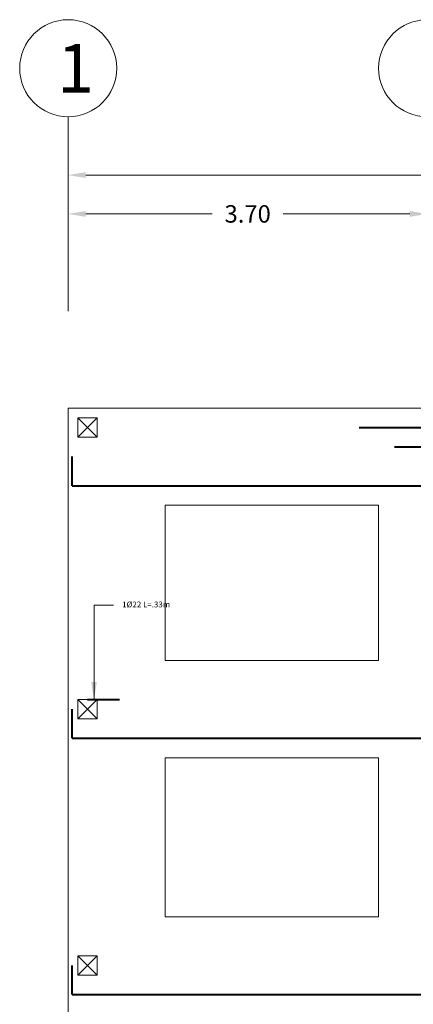
# Model space of a CAD drawing. Units: inches. Extents: x 20.5 to 116, y 16.6 to 39.3.
# Drawn here: x 64 to 68, y 29.2 to 39.3 of the extents above; entities that cross this region are included whole.
import ezdxf
from ezdxf.enums import TextEntityAlignment as Align

# ---------------------------------------------------------------- set-up
doc = ezdxf.new("R2010")
doc.units = ezdxf.units.IN
doc.header["$MEASUREMENT"] = 0
for name, color, linetype, lineweight in [('COL_Bars', 4, 'Continuous', 9), ('DIM_Bars', 140, 'Continuous', 13), ('Line_Bars', 2, 'Continuous', 40), ('Line_Rebars', 2, 'Continuous', 40), ('Plan_Bars', 3, 'Continuous', 13), ('Text_Rebars', 41, 'Continuous', 13)]:
    doc.layers.add(name, color=color, linetype=linetype, lineweight=lineweight)
doc.styles.add('Rassam', font='ROMANC.SHX')
doc.dimstyles.new('Rassam', dxfattribs={"dimtxt": 0.18, "dimasz": 0.18, "dimexe": 0.1, "dimexo": 0.05, "dimgap": 0.09, "dimtad": 0, "dimzin": 1, "dimdsep": 46, "dimtxsty": 'Rassam', "dimcen": 0.09, "dimse1": 1, "dimse2": 1, "dimclre": 256, "dimadec": 0, "dimazin": 2, "dimtp": 0.1, "dimtm": 0.1, "dimtfac": 0.71, "dimtofl": 0, "dimtmove": 0, "dimatfit": 3, "dimfxl": 0, "dimtolj": 1, "dimtzin": 7, "dimlwd": -1, "dimlwe": -1, "dimarcsym": 0})

# ---------------------------------------------------------------- blocks, each defined once
blk = doc.blocks.new('*D53')
at = {"layer": 'Defpoints', "color": 0}
for p in [(64.452, 37.332), (68.152, 37.332), (68.152, 37.332)]:
    blk.add_point(p, dxfattribs=at)
at = {"layer": 'DIM_Bars', "color": 0}
for p, q in [((64.632, 37.332), (65.937, 37.332)), ((67.972, 37.332), (66.666, 37.332))]:
    blk.add_line(p, q, dxfattribs=at)
for points in [[(64.632, 37.362), (64.632, 37.302), (64.452, 37.332)], [(67.972, 37.362), (67.972, 37.302), (68.152, 37.332)]]:
    blk.add_solid(points, dxfattribs=at)
at = {"layer": 'DIM_Bars', "color": 0, "insert": (66.302, 37.332), "char_height": 0.18, "attachment_point": 5, "style": 'Rassam'}
blk.add_mtext('\\A1;3.70', dxfattribs=at)
blk = doc.blocks.new('*D68')
at = {"layer": 'Defpoints', "color": 0}
for p in [(64.452, 37.732), (74.452, 37.732), (74.452, 37.732)]:
    blk.add_point(p, dxfattribs=at)
at = {"layer": 'DIM_Bars', "color": 0}
for p, q in [((64.632, 37.732), (69.015, 37.732)), ((74.272, 37.732), (69.889, 37.732))]:
    blk.add_line(p, q, dxfattribs=at)
for points in [[(64.632, 37.762), (64.632, 37.702), (64.452, 37.732)], [(74.272, 37.762), (74.272, 37.702), (74.452, 37.732)]]:
    blk.add_solid(points, dxfattribs=at)
at = {"layer": 'DIM_Bars', "color": 0, "insert": (69.452, 37.732), "char_height": 0.18, "attachment_point": 5, "style": 'Rassam'}
blk.add_mtext('\\A1;10.00', dxfattribs=at)

msp = doc.modelspace()

# ---------------------------------------------------------------- linework, layer by layer
at = {"layer": 'COL_Bars'}
for p, q in [((64.552, 35.032), (64.752, 35.232)), ((64.752, 35.032), (64.552, 35.232)), ((64.552, 32.132), (64.752, 32.332)), ((64.752, 32.132), (64.552, 32.332)), ((64.552, 29.492), (64.752, 29.692)), ((64.752, 29.492), (64.552, 29.692))]:
    msp.add_line(p, q, dxfattribs=at)
for points in [[(64.552, 35.032), (64.552, 35.232), (64.752, 35.232), (64.752, 35.032), (64.552, 35.032)], [(64.552, 32.132), (64.552, 32.332), (64.752, 32.332), (64.752, 32.132), (64.552, 32.132)], [(64.552, 29.492), (64.552, 29.692), (64.752, 29.692), (64.752, 29.492), (64.552, 29.492)]]:
    msp.add_lwpolyline(points, dxfattribs=at)
at = {"layer": 'DIM_Bars'}
msp.add_line((64.452, 36.332), (64.452, 38.332), dxfattribs=at)
for centre in [(64.452, 38.832), (68.152, 38.832)]:
    msp.add_circle(centre, 0.5, dxfattribs=at)
at = {"layer": 'Line_Bars'}
for p, q in [((64.492, 34.532), (64.492, 34.832)), ((64.492, 34.532), (74.412, 34.532)), ((64.492, 31.932), (64.492, 32.232)), ((64.492, 31.932), (74.412, 31.932)), ((64.492, 29.292), (64.492, 29.592)), ((64.492, 29.292), (74.412, 29.292))]:
    msp.add_line(p, q, dxfattribs=at)
at = {"layer": 'Line_Rebars'}
for p, q in [((67.452, 35.132), (71.062, 35.132)), ((67.815, 34.932), (68.845, 34.932)), ((64.652, 32.332), (64.982, 32.332))]:
    msp.add_line(p, q, dxfattribs=at)
at = {"layer": 'Plan_Bars'}
for p, q in [((64.452, 35.332), (74.452, 35.332)), ((64.452, 34.332), (64.452, 35.332)), ((64.452, 32.732), (64.452, 34.332)), ((65.452, 34.332), (67.652, 34.332)), ((65.452, 32.732), (65.452, 34.332)), ((67.652, 32.732), (67.652, 34.332)), ((64.452, 31.732), (64.452, 32.732)), ((65.452, 32.732), (67.652, 32.732)), ((64.452, 30.092), (64.452, 31.732)), ((65.452, 31.732), (67.652, 31.732)), ((65.452, 30.092), (65.452, 31.732)), ((67.652, 30.092), (67.652, 31.732)), ((64.452, 29.092), (64.452, 30.092)), ((65.452, 30.092), (67.652, 30.092))]:
    msp.add_line(p, q, dxfattribs=at)

# ---------------------------------------------------------------- texts
at = {"layer": 'DIM_Bars', "style": 'Rassam'}
msp.add_text(' 1', height=0.5, dxfattribs=at).set_placement((64.452, 38.832), align=Align.MIDDLE_CENTER)
at = {"layer": 'Text_Rebars', "insert": (65.008, 33.302), "char_height": 0.06, "width": 1, "attachment_point": 4, "style": 'Rassam'}
msp.add_mtext('1%%C22 L=.33m', dxfattribs=at)

# ---------------------------------------------------------------- dimensions: what is measured, and where the dimension line sits
at = {"layer": 'DIM_Bars'}
for p1, p2, picture, middle in [((64.452, 37.732), (74.452, 37.732), '*D68', (69.452, 37.732)), ((64.452, 37.332), (68.152, 37.332), '*D53', (66.302, 37.332))]:
    dim = msp.add_aligned_dim(p1=p1, p2=p2, distance=0, dimstyle='Rassam', dxfattribs=at)
    dim.commit()
    dim.dimension.update_dxf_attribs({"geometry": picture, "text_midpoint": middle})

# ---------------------------------------------------------------- leaders
at = {"layer": 'Text_Rebars', "annotation_type": 0, "has_hookline": 1, "hookline_direction": 0, "text_width": 0.629}
msp.add_leader([(64.718, 32.332), (64.718, 33.302), (64.918, 33.302)], dimstyle='Rassam', dxfattribs=at)

doc.saveas('drawing.dxf')
